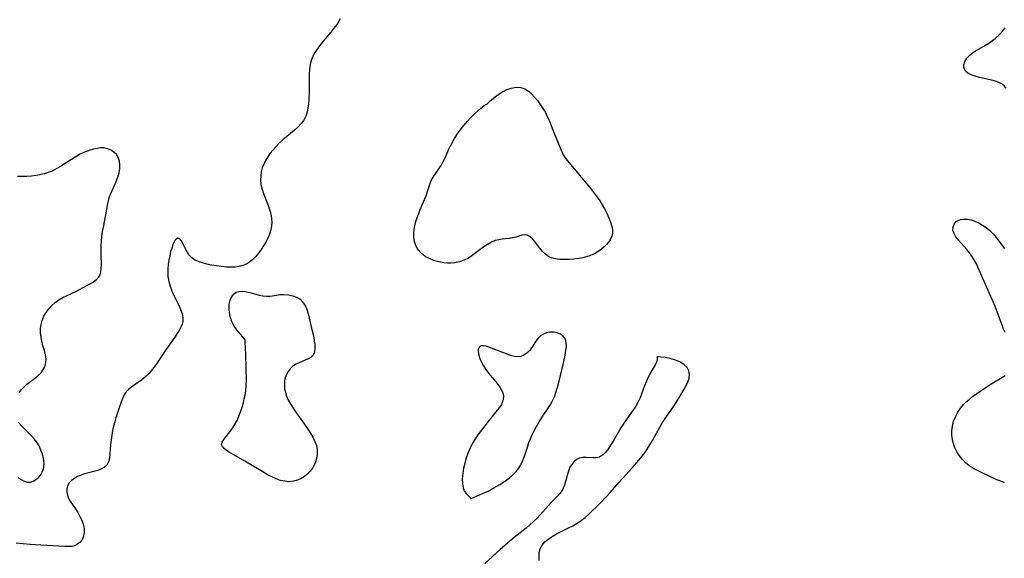
# Model space of a CAD drawing. Extents: x 1802554 to 1810756, y 2748201 to 2756403.
# Drawn here: x 1805942 to 1806297, y 2749247 to 2749441 of the extents above; entities that cross this region are included whole.
import ezdxf

# ---------------------------------------------------------------- set-up
doc = ezdxf.new("R2010")
doc.units = 0

msp = doc.modelspace()

# ---------------------------------------------------------------- linework, layer by layer
at = {"layer": 'Unknown_Line_Type', "color": 0}
for points in [[(1806057.48, 2749441.15, 68), (1806056.91, 2749440.13, 68), (1806056.35, 2749439.28, 68), (1806055.61, 2749438.25, 68), (1806054.1, 2749436.36, 68), (1806051.42, 2749433.19, 68), (1806050.52, 2749432.07, 68), (1806049.65, 2749430.94, 68), (1806048.91, 2749429.87, 68), (1806048.41, 2749429.09, 68), (1806047.89, 2749428.15, 68), (1806047.27, 2749426.79, 68), (1806046.82, 2749425.38, 68), (1806046.54, 2749423.96, 68), (1806046.4, 2749422.73, 68), (1806046.33, 2749421.48, 68), (1806046.35, 2749416.71, 68), (1806046.33, 2749415.15, 68), (1806046.19, 2749412.06, 68), (1806046.06, 2749410.54, 68), (1806045.87, 2749409, 68), (1806045.57, 2749407.51, 68), (1806045.1, 2749406.11, 68), (1806044.36, 2749404.73, 68), (1806043.42, 2749403.45, 68), (1806042.32, 2749402.24, 68), (1806041.1, 2749401.09, 68), (1806036.88, 2749397.55, 68), (1806035.56, 2749396.34, 68), (1806034.42, 2749395.19, 68), (1806033.33, 2749393.99, 68), (1806032.31, 2749392.75, 68), (1806031.39, 2749391.46, 68), (1806030.57, 2749390.13, 68), (1806029.95, 2749388.83, 68), (1806029.45, 2749387.49, 68), (1806029.09, 2749386.12, 68), (1806028.87, 2749384.6, 68), (1806028.83, 2749383.06, 68), (1806028.98, 2749381.53, 68), (1806029.36, 2749379.87, 68), (1806029.91, 2749378.22, 68), (1806031.22, 2749374.93, 68), (1806031.84, 2749373.27, 68), (1806032.3, 2749371.8, 68), (1806032.64, 2749370.32, 68), (1806032.8, 2749369.1, 68), (1806032.85, 2749367.87, 68), (1806032.78, 2749366.65, 68), (1806032.49, 2749365.15, 68), (1806032.03, 2749363.66, 68), (1806031.44, 2749362.21, 68), (1806030.73, 2749360.78, 68), (1806029.93, 2749359.39, 68), (1806029.07, 2749358.05, 68), (1806028.14, 2749356.78, 68), (1806027.15, 2749355.59, 68), (1806026.07, 2749354.51, 68), (1806024.9, 2749353.58, 68), (1806023.71, 2749352.87, 68), (1806022.44, 2749352.33, 68), (1806021.11, 2749351.95, 68), (1806019.74, 2749351.73, 68), (1806018.18, 2749351.68, 68), (1806016.58, 2749351.77, 68), (1806014.75, 2749351.96, 68), (1806012.92, 2749352.22, 68), (1806011.22, 2749352.5, 68), (1806009.55, 2749352.83, 68), (1806007.95, 2749353.24, 68), (1806006.45, 2749353.74, 68), (1806005.09, 2749354.38, 68), (1806003.93, 2749355.2, 68), (1806003.07, 2749356.15, 68), (1806002.37, 2749357.22, 68), (1806001.78, 2749358.35, 68), (1806000.78, 2749360.48, 68), (1806000.3, 2749361.33, 68), (1805999.9, 2749361.83, 68), (1805999.46, 2749362.11, 68), (1805998.95, 2749362.12, 68), (1805998.44, 2749361.84, 68), (1805997.96, 2749361.31, 68), (1805997.68, 2749360.82, 68), (1805997.24, 2749359.82, 68), (1805996.84, 2749358.62, 68), (1805996.46, 2749357.27, 68), (1805996.13, 2749355.82, 68), (1805995.84, 2749354.3, 68), (1805995.62, 2749352.73, 68), (1805995.48, 2749351.29, 68), (1805995.44, 2749349.85, 68), (1805995.51, 2749348.4, 68), (1805995.79, 2749346.62, 68), (1805996.24, 2749344.87, 68), (1805996.86, 2749343.17, 68), (1805997.41, 2749341.95, 68), (1805999.36, 2749338.02, 68), (1806000.04, 2749336.48, 68), (1806000.57, 2749334.98, 68), (1806000.87, 2749333.53, 68), (1806000.87, 2749332.15, 68), (1806000.65, 2749331.24, 68), (1806000.28, 2749330.34, 68), (1805999.64, 2749329.11, 68), (1805998.86, 2749327.84, 68), (1805997.99, 2749326.54, 68), (1805994.37, 2749321.5, 68), (1805993.48, 2749320.2, 68), (1805991.16, 2749316.58, 68), (1805990.34, 2749315.43, 68), (1805989.5, 2749314.4, 68), (1805988.6, 2749313.42, 68), (1805987.65, 2749312.51, 68), (1805986.65, 2749311.65, 68), (1805985.63, 2749310.85, 68), (1805984.59, 2749310.08, 68), (1805982.37, 2749308.53, 68), (1805981.28, 2749307.68, 68), (1805980.37, 2749306.73, 68), (1805979.74, 2749305.76, 68), (1805979.24, 2749304.66, 68), (1805978.79, 2749303.47, 68), (1805977.71, 2749300.4, 68), (1805976.76, 2749297.49, 68), (1805976.32, 2749295.99, 68), (1805975.91, 2749294.48, 68), (1805975.56, 2749292.95, 68), (1805975.24, 2749291.23, 68), (1805975, 2749289.53, 68), (1805974.82, 2749287.85, 68), (1805974.6, 2749284.54, 68), (1805974.45, 2749282.99, 68), (1805974.14, 2749281.61, 68), (1805973.55, 2749280.46, 68), (1805972.7, 2749279.66, 68), (1805971.58, 2749279.04, 68), (1805970.28, 2749278.54, 68), (1805968.86, 2749278.13, 68), (1805965.04, 2749277.13, 68), (1805964.24, 2749276.86, 68), (1805962.97, 2749276.33, 68), (1805961.81, 2749275.67, 68), (1805960.8, 2749274.91, 68), (1805959.97, 2749274.03, 68), (1805959.36, 2749272.96, 68), (1805959.09, 2749271.84, 68), (1805959.1, 2749270.66, 68), (1805959.36, 2749269.47, 68), (1805959.83, 2749268.3, 68), (1805960.29, 2749267.49, 68), (1805962.16, 2749264.69, 68), (1805963, 2749263.36, 68), (1805963.78, 2749261.97, 68), (1805964.46, 2749260.57, 68), (1805964.99, 2749259.15, 68), (1805965.3, 2749257.74, 68), (1805965.34, 2749256.23, 68), (1805965.06, 2749254.82, 68), (1805964.56, 2749253.69, 68), (1805963.86, 2749252.71, 68), (1805962.99, 2749251.93, 68), (1805961.95, 2749251.4, 68), (1805961.01, 2749251.17, 68), (1805959.99, 2749251.09, 68), (1805958.37, 2749251.11, 68), (1805949.68, 2749251.57, 68), (1805945.92, 2749251.84, 68), (1805940.81, 2749252.3, 68)], [(1806297.18, 2749416.16, 68), (1806296.52, 2749417.03, 68), (1806295.41, 2749417.87, 68), (1806294.03, 2749418.49, 68), (1806292.49, 2749418.97, 68), (1806287.62, 2749420.1, 68), (1806286.09, 2749420.52, 68), (1806284.69, 2749421.01, 68), (1806283.49, 2749421.61, 68), (1806282.6, 2749422.37, 68), (1806282.3, 2749422.81, 68), (1806282.01, 2749423.69, 68), (1806282.03, 2749424.66, 68), (1806282.41, 2749425.85, 68), (1806283.11, 2749427.02, 68), (1806284.1, 2749428.11, 68), (1806284.95, 2749428.81, 68), (1806286.18, 2749429.62, 68), (1806290.3, 2749431.97, 68), (1806291.85, 2749433.01, 68), (1806293.32, 2749434.15, 68), (1806294.7, 2749435.41, 68), (1806295.96, 2749436.78, 68), (1806296.86, 2749437.98, 68)], [(1806110.53, 2749410.66, 68), (1806110.77, 2749410.94, 68), (1806111.46, 2749411.6, 68), (1806112.54, 2749412.52, 68), (1806113.92, 2749413.56, 68), (1806115.52, 2749414.61, 68), (1806117.27, 2749415.55, 68), (1806119.08, 2749416.24, 68), (1806120.88, 2749416.57, 68), (1806122.5, 2749416.45, 68), (1806123.98, 2749415.94, 68), (1806125.28, 2749415.13, 68), (1806126.39, 2749414.11, 68), (1806127.46, 2749412.98, 68), (1806128.49, 2749411.76, 68), (1806129.52, 2749410.38, 68), (1806130.48, 2749408.93, 68), (1806131.36, 2749407.38, 68), (1806132.16, 2749405.77, 68), (1806132.91, 2749404.11, 68), (1806133.61, 2749402.44, 68), (1806136.27, 2749395.55, 68), (1806137, 2749393.85, 68), (1806137.82, 2749392.24, 68), (1806138.76, 2749390.72, 68), (1806139.79, 2749389.39, 68), (1806143.07, 2749385.55, 68), (1806147.29, 2749380.49, 68), (1806149.04, 2749378.31, 68), (1806150.02, 2749376.96, 68), (1806150.96, 2749375.59, 68), (1806151.84, 2749374.19, 68), (1806152.66, 2749372.78, 68), (1806153.5, 2749371.17, 68), (1806154.24, 2749369.56, 68), (1806154.84, 2749367.97, 68), (1806155.29, 2749366.43, 68), (1806155.5, 2749365.19, 68), (1806155.53, 2749364.01, 68), (1806155.33, 2749362.92, 68), (1806154.85, 2749361.87, 68), (1806154.15, 2749360.9, 68), (1806153.3, 2749359.95, 68), (1806152.46, 2749359.09, 68), (1806151.55, 2749358.24, 68), (1806150.55, 2749357.45, 68), (1806149.43, 2749356.74, 68), (1806148.23, 2749356.13, 68), (1806146.96, 2749355.64, 68), (1806145.21, 2749355.19, 68), (1806143.4, 2749354.88, 68), (1806141.65, 2749354.66, 68), (1806139.91, 2749354.52, 68), (1806138.19, 2749354.46, 68), (1806136.52, 2749354.51, 68), (1806135.56, 2749354.62, 68), (1806134.46, 2749354.82, 68), (1806133.51, 2749355.11, 68), (1806132.63, 2749355.51, 68), (1806131.42, 2749356.36, 68), (1806130.34, 2749357.4, 68), (1806129.36, 2749358.57, 68), (1806127.55, 2749360.92, 68), (1806126.67, 2749361.95, 68), (1806125.77, 2749362.77, 68), (1806124.83, 2749363.26, 68), (1806123.9, 2749363.37, 68), (1806122.91, 2749363.23, 68), (1806120.76, 2749362.59, 68), (1806119.58, 2749362.29, 68), (1806118.38, 2749362.1, 68), (1806115.86, 2749361.83, 68), (1806114.58, 2749361.63, 68), (1806113.3, 2749361.3, 68), (1806111.92, 2749360.71, 68), (1806110.56, 2749359.94, 68), (1806109.23, 2749359.04, 68), (1806107.9, 2749358.07, 68), (1806104.92, 2749355.79, 68), (1806103.73, 2749355.01, 68), (1806102.13, 2749354.2, 68), (1806100.43, 2749353.61, 68), (1806098.67, 2749353.26, 68), (1806097.37, 2749353.17, 68), (1806096.07, 2749353.2, 68), (1806094.76, 2749353.34, 68), (1806092.98, 2749353.67, 68), (1806091.25, 2749354.16, 68), (1806089.61, 2749354.8, 68), (1806088.09, 2749355.61, 68), (1806086.77, 2749356.63, 68), (1806085.69, 2749357.88, 68), (1806084.86, 2749359.31, 68), (1806084.28, 2749360.88, 68), (1806083.99, 2749362.54, 68), (1806083.97, 2749363.88, 68), (1806084.11, 2749365.25, 68), (1806084.38, 2749366.64, 68), (1806084.76, 2749368.12, 68), (1806085.23, 2749369.61, 68), (1806085.76, 2749371.08, 68), (1806086.33, 2749372.54, 68), (1806087.93, 2749376.29, 68), (1806088.39, 2749377.44, 68), (1806089.75, 2749381.59, 68), (1806090.29, 2749382.9, 68), (1806090.97, 2749384.15, 68), (1806091.75, 2749385.36, 68), (1806093.21, 2749387.46, 68), (1806093.82, 2749388.39, 68), (1806094.62, 2749389.85, 68), (1806095.35, 2749391.39, 68), (1806096.78, 2749394.57, 68), (1806097.63, 2749396.28, 68), (1806098.68, 2749398.12, 68), (1806100, 2749400.12, 68), (1806101.51, 2749402.16, 68), (1806103.16, 2749404.15, 68), (1806104.46, 2749405.56, 68), (1806105.75, 2749406.86, 68), (1806106.99, 2749408, 68), (1806108.12, 2749408.97, 68), (1806109.36, 2749409.92, 68), (1806110.2, 2749410.5, 68), (1806110.53, 2749410.66, 68)], [(1805941.96, 2749306.58, 68), (1805942.82, 2749307.63, 68), (1805943.75, 2749308.62, 68), (1805944.75, 2749309.55, 68), (1805946.07, 2749310.6, 68), (1805947.41, 2749311.59, 68), (1805948.68, 2749312.59, 68), (1805949.8, 2749313.67, 68), (1805950.48, 2749314.59, 68), (1805951.12, 2749315.87, 68), (1805951.5, 2749317.25, 68), (1805951.6, 2749318.67, 68), (1805951.4, 2749320.21, 68), (1805951, 2749321.77, 68), (1805950.51, 2749323.38, 68), (1805950.07, 2749325.03, 68), (1805949.8, 2749326.53, 68), (1805949.66, 2749328.06, 68), (1805949.67, 2749329.6, 68), (1805949.84, 2749331.11, 68), (1805950.2, 2749332.58, 68), (1805950.8, 2749334.04, 68), (1805951.61, 2749335.43, 68), (1805952.57, 2749336.72, 68), (1805953.66, 2749337.93, 68), (1805954.87, 2749339.02, 68), (1805956.19, 2749339.98, 68), (1805957.62, 2749340.8, 68), (1805962.08, 2749342.89, 68), (1805968.33, 2749346.23, 68), (1805969.19, 2749346.76, 68), (1805969.94, 2749347.35, 68), (1805970.55, 2749348.03, 68), (1805971.05, 2749348.98, 68), (1805971.35, 2749350.06, 68), (1805971.51, 2749351.25, 68), (1805971.55, 2749352.52, 68), (1805971.44, 2749356.08, 68), (1805971.44, 2749357.73, 68), (1805971.48, 2749359.41, 68), (1805971.58, 2749361.11, 68), (1805971.73, 2749362.81, 68), (1805971.96, 2749364.52, 68), (1805972.24, 2749366.09, 68), (1805973.15, 2749370.6, 68), (1805973.83, 2749374.66, 68), (1805974.05, 2749375.68, 68), (1805974.33, 2749376.67, 68), (1805974.82, 2749378.02, 68), (1805975.4, 2749379.34, 68), (1805976.63, 2749381.96, 68), (1805977.15, 2749383.21, 68), (1805977.59, 2749384.48, 68), (1805977.92, 2749385.75, 68), (1805978.15, 2749387.21, 68), (1805978.19, 2749388.63, 68), (1805978.02, 2749389.97, 68), (1805977.61, 2749391.19, 68), (1805976.93, 2749392.27, 68), (1805976.02, 2749393.18, 68), (1805974.95, 2749393.89, 68), (1805973.76, 2749394.4, 68), (1805972.48, 2749394.66, 68), (1805971.27, 2749394.66, 68), (1805970.02, 2749394.48, 68), (1805968.74, 2749394.19, 68), (1805967.08, 2749393.73, 68), (1805965.43, 2749393.12, 68), (1805963.95, 2749392.39, 68), (1805962.14, 2749391.33, 68), (1805957.23, 2749388.18, 68), (1805955.53, 2749387.21, 68), (1805953.78, 2749386.36, 68), (1805952.36, 2749385.82, 68), (1805950.91, 2749385.39, 68), (1805949.42, 2749385.04, 68), (1805947.91, 2749384.77, 68), (1805946.32, 2749384.56, 68), (1805944.73, 2749384.43, 68), (1805943.12, 2749384.38, 68), (1805941.34, 2749384.4, 68)], [(1806296.91, 2749328.15, 68), (1806296.3, 2749329.45, 68), (1806295.75, 2749330.83, 68), (1806294, 2749335.7, 68), (1806293.29, 2749337.51, 68), (1806291.73, 2749341.15, 68), (1806289.28, 2749346.62, 68), (1806287.18, 2749351.47, 68), (1806286.49, 2749352.94, 68), (1806285.75, 2749354.36, 68), (1806284.92, 2749355.71, 68), (1806284.04, 2749356.91, 68), (1806283.1, 2749358.05, 68), (1806280.09, 2749361.42, 68), (1806279.17, 2749362.62, 68), (1806278.46, 2749363.8, 68), (1806278.08, 2749364.97, 68), (1806278.11, 2749366.14, 68), (1806278.53, 2749367.22, 68), (1806279.29, 2749368.12, 68), (1806279.96, 2749368.57, 68), (1806280.74, 2749368.89, 68), (1806281.93, 2749369.07, 68), (1806283.22, 2749369.01, 68), (1806284.59, 2749368.74, 68), (1806285.99, 2749368.29, 68), (1806287.39, 2749367.66, 68), (1806288.76, 2749366.88, 68), (1806290.08, 2749365.96, 68), (1806291.33, 2749364.9, 68), (1806292.49, 2749363.72, 68), (1806293.58, 2749362.45, 68), (1806296.6, 2749358.49, 68)], [(1806023.34, 2749324.96, 68), (1806023.35, 2749325.26, 68), (1806022.89, 2749325.99, 68), (1806020.24, 2749329.13, 68), (1806019.28, 2749330.54, 68), (1806018.39, 2749332.41, 68), (1806017.81, 2749334.43, 68), (1806017.53, 2749336.44, 68), (1806017.56, 2749338.3, 68), (1806017.9, 2749339.84, 68), (1806018.47, 2749341.12, 68), (1806019.28, 2749342.13, 68), (1806020.1, 2749342.67, 68), (1806021.06, 2749342.98, 68), (1806022.44, 2749343.03, 68), (1806023.92, 2749342.82, 68), (1806025.46, 2749342.44, 68), (1806028.35, 2749341.67, 68), (1806029.67, 2749341.4, 68), (1806030.97, 2749341.29, 68), (1806032.17, 2749341.34, 68), (1806034.58, 2749341.7, 68), (1806035.81, 2749341.86, 68), (1806037.36, 2749341.9, 68), (1806038.91, 2749341.77, 68), (1806040.42, 2749341.45, 68), (1806041.82, 2749340.92, 68), (1806043.05, 2749340.15, 68), (1806043.86, 2749339.37, 68), (1806044.53, 2749338.44, 68), (1806045.09, 2749337.39, 68), (1806045.55, 2749336.2, 68), (1806045.92, 2749334.93, 68), (1806047.1, 2749330.28, 68), (1806047.87, 2749326.95, 68), (1806048.17, 2749325.34, 68), (1806048.35, 2749323.81, 68), (1806048.39, 2749322.4, 68), (1806048.21, 2749321.14, 68), (1806047.74, 2749320.08, 68), (1806046.88, 2749319.22, 68), (1806045.73, 2749318.56, 68), (1806043.01, 2749317.42, 68), (1806041.62, 2749316.78, 68), (1806040.35, 2749315.96, 68), (1806039.46, 2749315.13, 68), (1806038.72, 2749314.16, 68), (1806038.12, 2749313.07, 68), (1806037.7, 2749311.88, 68), (1806037.46, 2749310.62, 68), (1806037.4, 2749309.31, 68), (1806037.5, 2749307.96, 68), (1806037.77, 2749306.61, 68), (1806038.22, 2749305.23, 68), (1806038.81, 2749303.86, 68), (1806039.72, 2749302.21, 68), (1806040.76, 2749300.59, 68), (1806041.76, 2749299.15, 68), (1806044.86, 2749294.83, 68), (1806045.86, 2749293.38, 68), (1806046.8, 2749291.93, 68), (1806047.64, 2749290.46, 68), (1806048.36, 2749288.98, 68), (1806048.91, 2749287.45, 68), (1806049.21, 2749285.91, 68), (1806049.23, 2749284.35, 68), (1806048.97, 2749282.8, 68), (1806048.48, 2749281.3, 68), (1806047.71, 2749279.74, 68), (1806046.71, 2749278.31, 68), (1806045.53, 2749277.04, 68), (1806044.69, 2749276.36, 68), (1806043.43, 2749275.58, 68), (1806042.07, 2749274.99, 68), (1806040.64, 2749274.61, 68), (1806039.17, 2749274.47, 68), (1806037.58, 2749274.6, 68), (1806036.02, 2749274.95, 68), (1806034.46, 2749275.48, 68), (1806032.83, 2749276.2, 68), (1806031.22, 2749277.05, 68), (1806029.62, 2749277.98, 68), (1806023.13, 2749281.91, 68), (1806017.52, 2749285.06, 68), (1806016.51, 2749285.73, 68), (1806015.68, 2749286.4, 68), (1806015.09, 2749287.1, 68), (1806014.81, 2749287.81, 68), (1806014.97, 2749288.72, 68), (1806015.55, 2749289.69, 68), (1806018.15, 2749292.87, 68), (1806018.9, 2749293.91, 68), (1806019.6, 2749295.03, 68), (1806020.36, 2749296.48, 68), (1806021.03, 2749298.01, 68), (1806021.63, 2749299.61, 68), (1806022.16, 2749301.25, 68), (1806022.64, 2749302.92, 68), (1806022.98, 2749304.25, 68), (1806023.28, 2749305.61, 68), (1806023.5, 2749307.13, 68), (1806023.65, 2749308.98, 68), (1806023.71, 2749310.96, 68), (1806023.68, 2749315.54, 68), (1806023.54, 2749320.21, 68), (1806023.34, 2749324.96, 68)], [(1806104.44, 2749268.3, 68), (1806108.73, 2749270.17, 68), (1806110.71, 2749271.11, 68), (1806112.82, 2749272.21, 68), (1806114.94, 2749273.43, 68), (1806116.68, 2749274.55, 68), (1806118.29, 2749275.72, 68), (1806119.7, 2749276.92, 68), (1806120.85, 2749278.11, 68), (1806121.75, 2749279.3, 68), (1806122.51, 2749280.56, 68), (1806123.16, 2749281.9, 68), (1806123.72, 2749283.29, 68), (1806125, 2749287.25, 68), (1806125.45, 2749288.55, 68), (1806125.95, 2749289.85, 68), (1806126.5, 2749291.12, 68), (1806127.3, 2749292.78, 68), (1806128.18, 2749294.4, 68), (1806129.12, 2749295.99, 68), (1806130.09, 2749297.55, 68), (1806133.08, 2749302.03, 68), (1806133.95, 2749303.57, 68), (1806134.61, 2749305.04, 68), (1806135.16, 2749306.57, 68), (1806135.64, 2749308.15, 68), (1806136.07, 2749309.75, 68), (1806137.75, 2749316.69, 68), (1806138.47, 2749320.08, 68), (1806138.74, 2749321.68, 68), (1806138.91, 2749323.22, 68), (1806138.9, 2749324.62, 68), (1806138.58, 2749325.83, 68), (1806137.87, 2749326.81, 68), (1806136.84, 2749327.56, 68), (1806135.61, 2749328.08, 68), (1806134.25, 2749328.34, 68), (1806132.86, 2749328.32, 68), (1806131.73, 2749328.05, 68), (1806130.65, 2749327.58, 68), (1806129.66, 2749326.95, 68), (1806128.79, 2749326.16, 68), (1806127.98, 2749325.11, 68), (1806126.44, 2749322.83, 68), (1806125.59, 2749321.74, 68), (1806124.66, 2749320.77, 68), (1806123.65, 2749320.02, 68), (1806122.55, 2749319.56, 68), (1806121.52, 2749319.46, 68), (1806120.42, 2749319.58, 68), (1806119.33, 2749319.83, 68), (1806118.2, 2749320.17, 68), (1806116.61, 2749320.73, 68), (1806112.01, 2749322.54, 68), (1806110.09, 2749323.23, 68), (1806109.13, 2749323.42, 68), (1806108.3, 2749323.37, 68), (1806107.79, 2749323.13, 68), (1806107.42, 2749322.73, 68), (1806107.2, 2749322.21, 68), (1806107.16, 2749321.76, 68), (1806107.18, 2749321.25, 68), (1806107.4, 2749320.06, 68), (1806107.79, 2749318.84, 68), (1806108.35, 2749317.53, 68), (1806109.06, 2749316.19, 68), (1806109.91, 2749314.86, 68), (1806110.92, 2749313.54, 68), (1806114.11, 2749309.76, 68), (1806115, 2749308.53, 68), (1806115.49, 2749307.67, 68), (1806116.03, 2749306.41, 68), (1806116.23, 2749305.32, 68), (1806116.2, 2749304.24, 68), (1806115.97, 2749303.19, 68), (1806115.56, 2749302.23, 68), (1806114.9, 2749301.24, 68), (1806114.06, 2749300.19, 68), (1806112.09, 2749297.87, 68), (1806111.07, 2749296.61, 68), (1806109.22, 2749294.09, 68), (1806107.09, 2749291.34, 68), (1806106.07, 2749289.89, 68), (1806105.38, 2749288.75, 68), (1806104.75, 2749287.56, 68), (1806104.17, 2749286.34, 68), (1806103.49, 2749284.65, 68), (1806102.88, 2749282.92, 68), (1806102.35, 2749281.18, 68), (1806101.91, 2749279.38, 68), (1806101.61, 2749277.46, 68), (1806101.46, 2749275.54, 68), (1806101.52, 2749273.74, 68), (1806101.79, 2749272.16, 68), (1806102.29, 2749270.91, 68), (1806102.95, 2749270.04, 68), (1806104.16, 2749268.91, 68), (1806104.43, 2749268.53, 68), (1806104.44, 2749268.3, 68)], [(1806171.48, 2749319.43, 66), (1806171.64, 2749319.16, 66), (1806171.65, 2749318.57, 66), (1806171.46, 2749317.74, 66), (1806171.04, 2749316.78, 66), (1806168.88, 2749313.02, 66), (1806168.1, 2749311.48, 66), (1806167.37, 2749309.86, 66), (1806166.66, 2749308.06, 66), (1806165.43, 2749304.72, 66), (1806164.78, 2749303.27, 66), (1806163.88, 2749301.68, 66), (1806162.85, 2749300.13, 66), (1806160.66, 2749297.05, 66), (1806158.48, 2749293.81, 66), (1806157.52, 2749292.22, 66), (1806155.71, 2749289.06, 66), (1806154.81, 2749287.57, 66), (1806153.9, 2749286.2, 66), (1806152.94, 2749284.99, 66), (1806151.92, 2749284.01, 66), (1806150.81, 2749283.35, 66), (1806149.69, 2749283.08, 66), (1806148.49, 2749283.04, 66), (1806146.02, 2749283.19, 66), (1806144.81, 2749283.19, 66), (1806143.66, 2749282.99, 66), (1806142.55, 2749282.47, 66), (1806141.58, 2749281.67, 66), (1806140.83, 2749280.71, 66), (1806140.34, 2749279.89, 66), (1806139.91, 2749279, 66), (1806139.42, 2749277.56, 66), (1806138.65, 2749274.49, 66), (1806138.18, 2749272.98, 66), (1806137.54, 2749271.56, 66), (1806136.71, 2749270.35, 66), (1806135.71, 2749269.2, 66), (1806133.48, 2749266.92, 66), (1806132.52, 2749265.89, 66), (1806129.52, 2749262.5, 66), (1806128.4, 2749261.32, 66), (1806127.12, 2749260.09, 66), (1806125.78, 2749258.91, 66), (1806124.4, 2749257.74, 66), (1806120.16, 2749254.32, 66), (1806117.72, 2749252.3, 66), (1806115.11, 2749250.03, 66), (1806109.54, 2749245, 66)], [(1806129.16, 2749246.11, 66), (1806129.08, 2749247.6, 66), (1806129.16, 2749249.01, 66), (1806129.47, 2749250.32, 66), (1806130.17, 2749251.6, 66), (1806131.18, 2749252.75, 66), (1806132.42, 2749253.8, 66), (1806133.83, 2749254.76, 66), (1806135.37, 2749255.64, 66), (1806139.74, 2749257.79, 66), (1806141.28, 2749258.6, 66), (1806142.78, 2749259.48, 66), (1806144.22, 2749260.45, 66), (1806145.65, 2749261.59, 66), (1806147.02, 2749262.82, 66), (1806150.97, 2749266.63, 66), (1806153.5, 2749269.24, 66), (1806154.71, 2749270.6, 66), (1806157.89, 2749274.34, 66), (1806162.67, 2749279.59, 66), (1806165.02, 2749282.24, 66), (1806166.14, 2749283.6, 66), (1806167.35, 2749285.19, 66), (1806168.04, 2749286.19, 66), (1806169.01, 2749287.74, 66), (1806169.92, 2749289.33, 66), (1806172.56, 2749294.16, 66), (1806173.5, 2749295.73, 66), (1806174.48, 2749297.22, 66), (1806176.53, 2749300.13, 66), (1806177.8, 2749301.99, 66), (1806179.74, 2749305.12, 66), (1806181.29, 2749307.84, 66), (1806181.99, 2749309.17, 66), (1806182.61, 2749310.48, 66), (1806183.09, 2749311.77, 66), (1806183.26, 2749313.07, 66), (1806183.02, 2749314.36, 66), (1806182.35, 2749315.54, 66), (1806181.31, 2749316.58, 66), (1806179.98, 2749317.46, 66), (1806178.15, 2749318.26, 66), (1806176.23, 2749318.81, 66), (1806174.42, 2749319.16, 66), (1806172.89, 2749319.36, 66), (1806171.85, 2749319.43, 66), (1806171.48, 2749319.43, 66)], [(1806296.61, 2749274.07, 68), (1806295.27, 2749274.6, 68), (1806293.92, 2749275.19, 68), (1806288.29, 2749277.75, 68), (1806286.87, 2749278.44, 68), (1806285.5, 2749279.17, 68), (1806284.7, 2749279.66, 68), (1806283.92, 2749280.18, 68), (1806282.63, 2749281.25, 68), (1806281.47, 2749282.46, 68), (1806280.43, 2749283.78, 68), (1806279.53, 2749285.19, 68), (1806278.78, 2749286.68, 68), (1806278.24, 2749288.15, 68), (1806277.86, 2749289.66, 68), (1806277.65, 2749291.19, 68), (1806277.63, 2749292.73, 68), (1806277.87, 2749294.49, 68), (1806278.33, 2749296.21, 68), (1806278.97, 2749297.88, 68), (1806279.79, 2749299.48, 68), (1806280.75, 2749300.97, 68), (1806281.89, 2749302.32, 68), (1806282.89, 2749303.27, 68), (1806284, 2749304.2, 68), (1806285.16, 2749305.11, 68), (1806286.7, 2749306.25, 68), (1806288.27, 2749307.36, 68), (1806291.44, 2749309.48, 68), (1806293, 2749310.45, 68), (1806295.71, 2749312.04, 68), (1806296.81, 2749312.74, 68)], [(1805941.63, 2749276.03, 68), (1805942.66, 2749275.21, 68), (1805943.72, 2749274.6, 68), (1805944.78, 2749274.27, 68), (1805945.86, 2749274.3, 68), (1805946.93, 2749274.63, 68), (1805947.95, 2749275.21, 68), (1805948.89, 2749276, 68), (1805949.71, 2749276.96, 68), (1805950.36, 2749278.13, 68), (1805950.77, 2749279.54, 68), (1805950.88, 2749281.05, 68), (1805950.81, 2749281.93, 68), (1805950.67, 2749282.82, 68), (1805950.3, 2749284.35, 68), (1805949.78, 2749285.87, 68), (1805949.11, 2749287.36, 68), (1805948.25, 2749288.76, 68), (1805947.36, 2749289.9, 68), (1805946.37, 2749290.97, 68), (1805942.8, 2749294.55, 68), (1805941.66, 2749295.83, 68)]]:
    msp.add_polyline3d(points, dxfattribs=at)

doc.saveas('drawing.dxf')
